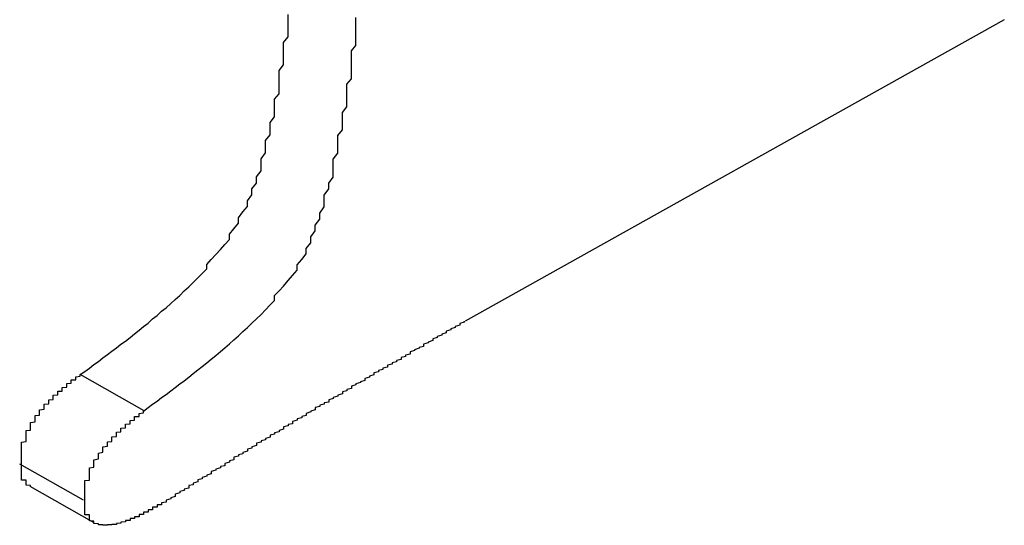
# Model space of a CAD drawing. Extents: x -1972 to 2445, y -613 to 454.
# Drawn here: x -1098 to -1096, y -287 to -286 of the extents above; entities that cross this region are included whole.
import ezdxf

# ---------------------------------------------------------------- set-up
doc = ezdxf.new("R2010")
doc.units = 0
doc.layers.get('0').update_dxf_attribs({"linetype": 'CONTINUOUS'})

msp = doc.modelspace()

# ---------------------------------------------------------------- linework, layer by layer
at = {"color": 7, "linetype": 'CONTINUOUS'}
for p, q in [((-1095.7947, -286.0243), (-1096.988, -286.6917)), ((-1097.6988, -286.8908), (-1097.8402, -286.8103)), ((-1097.8328, -287.0886), (-1097.9742, -287.0082)), ((-1097.9517, -287.0575), (-1097.8103, -287.1379))]:
    msp.add_line(p, q, dxfattribs=at)
at = {"color": 7}
for points in [[(-1097.84, -286.81, 0), (-1097.83, -286.803, 0), (-1097.82, -286.796, 0), (-1097.81, -286.788, 0), (-1097.8, -286.781, 0), (-1097.79, -286.773, 0), (-1097.78, -286.766, 0), (-1097.77, -286.758, 0), (-1097.76, -286.751, 0), (-1097.75, -286.743, 0), (-1097.74, -286.736, 0), (-1097.73, -286.728, 0), (-1097.72, -286.72, 0), (-1097.71, -286.712, 0), (-1097.7, -286.704, 0), (-1097.69, -286.696, 0), (-1097.68, -286.687, 0), (-1097.67, -286.679, 0), (-1097.66, -286.67, 0), (-1097.65, -286.662, 0), (-1097.64, -286.653, 0), (-1097.63, -286.644, 0), (-1097.62, -286.635, 0), (-1097.61, -286.625, 0), (-1097.6, -286.616, 0), (-1097.59, -286.606, 0), (-1097.58, -286.596, 0), (-1097.57, -286.586, 0), (-1097.56, -286.576, 0), (-1097.56, -286.566, 0), (-1097.55, -286.555, 0), (-1097.54, -286.544, 0), (-1097.53, -286.533, 0), (-1097.52, -286.522, 0), (-1097.51, -286.511, 0), (-1097.51, -286.499, 0), (-1097.5, -286.487, 0), (-1097.49, -286.475, 0), (-1097.49, -286.463, 0), (-1097.48, -286.45, 0), (-1097.47, -286.438, 0), (-1097.47, -286.425, 0), (-1097.46, -286.412, 0), (-1097.46, -286.399, 0), (-1097.45, -286.386, 0), (-1097.45, -286.372, 0), (-1097.44, -286.359, 0), (-1097.44, -286.346, 0), (-1097.44, -286.332, 0), (-1097.43, -286.319, 0), (-1097.43, -286.306, 0), (-1097.43, -286.292, 0), (-1097.42, -286.279, 0), (-1097.42, -286.266, 0), (-1097.42, -286.252, 0), (-1097.41, -286.239, 0), (-1097.41, -286.226, 0), (-1097.41, -286.213, 0), (-1097.41, -286.2, 0), (-1097.4, -286.188, 0), (-1097.4, -286.175, 0), (-1097.4, -286.162, 0), (-1097.4, -286.15, 0), (-1097.4, -286.137, 0), (-1097.39, -286.124, 0), (-1097.39, -286.112, 0), (-1097.39, -286.099, 0), (-1097.39, -286.087, 0), (-1097.39, -286.075, 0), (-1097.38, -286.062, 0), (-1097.38, -286.05, 0), (-1097.38, -286.037, 0), (-1097.38, -286.025, 0), (-1097.38, -286.013, 0)], [(-1097.7, -286.891, 0), (-1097.69, -286.883, 0), (-1097.68, -286.876, 0), (-1097.67, -286.869, 0), (-1097.66, -286.861, 0), (-1097.65, -286.854, 0), (-1097.64, -286.846, 0), (-1097.63, -286.839, 0), (-1097.62, -286.831, 0), (-1097.61, -286.824, 0), (-1097.6, -286.816, 0), (-1097.59, -286.808, 0), (-1097.58, -286.8, 0), (-1097.57, -286.792, 0), (-1097.56, -286.784, 0), (-1097.55, -286.776, 0), (-1097.54, -286.768, 0), (-1097.53, -286.759, 0), (-1097.52, -286.751, 0), (-1097.51, -286.742, 0), (-1097.5, -286.733, 0), (-1097.49, -286.724, 0), (-1097.48, -286.715, 0), (-1097.47, -286.706, 0), (-1097.46, -286.696, 0), (-1097.45, -286.687, 0), (-1097.44, -286.677, 0), (-1097.43, -286.667, 0), (-1097.42, -286.656, 0), (-1097.41, -286.646, 0), (-1097.41, -286.635, 0), (-1097.4, -286.625, 0), (-1097.39, -286.614, 0), (-1097.38, -286.602, 0), (-1097.37, -286.591, 0), (-1097.36, -286.579, 0), (-1097.36, -286.567, 0), (-1097.35, -286.555, 0), (-1097.34, -286.543, 0), (-1097.34, -286.531, 0), (-1097.33, -286.518, 0), (-1097.33, -286.505, 0), (-1097.32, -286.492, 0), (-1097.32, -286.479, 0), (-1097.31, -286.466, 0), (-1097.31, -286.453, 0), (-1097.3, -286.439, 0), (-1097.3, -286.426, 0), (-1097.3, -286.413, 0), (-1097.29, -286.399, 0), (-1097.29, -286.386, 0), (-1097.28, -286.373, 0), (-1097.28, -286.359, 0), (-1097.28, -286.346, 0), (-1097.28, -286.333, 0), (-1097.27, -286.32, 0), (-1097.27, -286.307, 0), (-1097.27, -286.294, 0), (-1097.27, -286.281, 0), (-1097.26, -286.268, 0), (-1097.26, -286.255, 0), (-1097.26, -286.243, 0), (-1097.26, -286.23, 0), (-1097.25, -286.217, 0), (-1097.25, -286.205, 0), (-1097.25, -286.192, 0), (-1097.25, -286.18, 0), (-1097.25, -286.167, 0), (-1097.24, -286.155, 0), (-1097.24, -286.143, 0), (-1097.24, -286.13, 0), (-1097.24, -286.118, 0), (-1097.24, -286.105, 0), (-1097.24, -286.093, 0), (-1097.23, -286.081, 0), (-1097.23, -286.068, 0), (-1097.23, -286.056, 0), (-1097.23, -286.044, 0), (-1097.23, -286.031, 0), (-1097.23, -286.019, 0)], [(-1096.99, -286.692, 0), (-1096.99, -286.694, 0), (-1097, -286.697, 0), (-1097, -286.699, 0), (-1097, -286.701, 0), (-1097.01, -286.704, 0), (-1097.01, -286.706, 0), (-1097.02, -286.709, 0), (-1097.02, -286.711, 0), (-1097.03, -286.714, 0), (-1097.03, -286.716, 0), (-1097.03, -286.718, 0), (-1097.04, -286.721, 0), (-1097.04, -286.723, 0), (-1097.05, -286.726, 0), (-1097.05, -286.728, 0), (-1097.06, -286.731, 0), (-1097.06, -286.733, 0), (-1097.06, -286.735, 0), (-1097.07, -286.738, 0), (-1097.07, -286.74, 0), (-1097.08, -286.743, 0), (-1097.08, -286.745, 0), (-1097.08, -286.748, 0), (-1097.09, -286.75, 0), (-1097.09, -286.752, 0), (-1097.1, -286.755, 0), (-1097.1, -286.757, 0), (-1097.11, -286.76, 0), (-1097.11, -286.762, 0), (-1097.11, -286.765, 0), (-1097.12, -286.767, 0), (-1097.12, -286.77, 0), (-1097.13, -286.772, 0), (-1097.13, -286.774, 0), (-1097.13, -286.777, 0), (-1097.14, -286.779, 0), (-1097.14, -286.782, 0), (-1097.15, -286.784, 0), (-1097.15, -286.787, 0), (-1097.16, -286.789, 0), (-1097.16, -286.792, 0), (-1097.16, -286.794, 0), (-1097.17, -286.796, 0), (-1097.17, -286.799, 0), (-1097.18, -286.801, 0), (-1097.18, -286.804, 0), (-1097.19, -286.806, 0), (-1097.19, -286.809, 0), (-1097.19, -286.811, 0), (-1097.2, -286.814, 0), (-1097.2, -286.816, 0), (-1097.21, -286.819, 0), (-1097.21, -286.821, 0), (-1097.21, -286.823, 0), (-1097.22, -286.826, 0), (-1097.22, -286.828, 0), (-1097.23, -286.831, 0), (-1097.23, -286.833, 0), (-1097.24, -286.836, 0), (-1097.24, -286.838, 0), (-1097.24, -286.841, 0), (-1097.25, -286.843, 0), (-1097.25, -286.846, 0), (-1097.26, -286.848, 0), (-1097.26, -286.851, 0), (-1097.26, -286.853, 0), (-1097.27, -286.856, 0), (-1097.27, -286.858, 0), (-1097.28, -286.861, 0), (-1097.28, -286.863, 0), (-1097.29, -286.866, 0), (-1097.29, -286.868, 0), (-1097.29, -286.871, 0), (-1097.3, -286.873, 0), (-1097.3, -286.876, 0), (-1097.31, -286.878, 0), (-1097.31, -286.881, 0), (-1097.32, -286.883, 0), (-1097.32, -286.886, 0), (-1097.32, -286.888, 0), (-1097.33, -286.891, 0), (-1097.33, -286.893, 0), (-1097.34, -286.896, 0), (-1097.34, -286.898, 0), (-1097.34, -286.901, 0), (-1097.35, -286.903, 0), (-1097.35, -286.906, 0), (-1097.36, -286.908, 0), (-1097.36, -286.911, 0), (-1097.37, -286.914, 0), (-1097.37, -286.916, 0), (-1097.37, -286.919, 0), (-1097.38, -286.921, 0), (-1097.38, -286.924, 0), (-1097.39, -286.926, 0), (-1097.39, -286.929, 0), (-1097.39, -286.931, 0), (-1097.4, -286.934, 0), (-1097.4, -286.937, 0), (-1097.41, -286.939, 0), (-1097.41, -286.942, 0), (-1097.42, -286.944, 0), (-1097.42, -286.947, 0), (-1097.42, -286.949, 0), (-1097.43, -286.952, 0), (-1097.43, -286.955, 0), (-1097.44, -286.957, 0), (-1097.44, -286.96, 0), (-1097.45, -286.962, 0), (-1097.45, -286.965, 0), (-1097.45, -286.967, 0), (-1097.46, -286.97, 0), (-1097.46, -286.973, 0), (-1097.47, -286.975, 0), (-1097.47, -286.978, 0), (-1097.47, -286.98, 0), (-1097.48, -286.983, 0), (-1097.48, -286.986, 0), (-1097.49, -286.988, 0), (-1097.49, -286.991, 0), (-1097.5, -286.993, 0), (-1097.5, -286.996, 0), (-1097.5, -286.999, 0), (-1097.51, -287.001, 0), (-1097.51, -287.004, 0), (-1097.52, -287.007, 0), (-1097.52, -287.009, 0), (-1097.52, -287.012, 0), (-1097.53, -287.014, 0), (-1097.53, -287.017, 0), (-1097.54, -287.02, 0), (-1097.54, -287.022, 0), (-1097.55, -287.025, 0), (-1097.55, -287.027, 0), (-1097.55, -287.03, 0), (-1097.56, -287.033, 0), (-1097.56, -287.035, 0), (-1097.57, -287.038, 0), (-1097.57, -287.041, 0), (-1097.58, -287.043, 0), (-1097.58, -287.046, 0), (-1097.58, -287.048, 0), (-1097.59, -287.051, 0), (-1097.59, -287.054, 0), (-1097.6, -287.056, 0), (-1097.6, -287.059, 0), (-1097.6, -287.062, 0), (-1097.61, -287.064, 0), (-1097.61, -287.067, 0), (-1097.62, -287.069, 0), (-1097.62, -287.072, 0), (-1097.63, -287.075, 0), (-1097.63, -287.077, 0), (-1097.63, -287.08, 0), (-1097.64, -287.083, 0), (-1097.64, -287.085, 0), (-1097.65, -287.088, 0), (-1097.65, -287.091, 0), (-1097.65, -287.093, 0)], [(-1097.97, -287.008, 0), (-1097.97, -287.007, 0), (-1097.97, -287.006, 0), (-1097.97, -287.004, 0), (-1097.97, -287.003, 0), (-1097.97, -287.002, 0), (-1097.97, -287.001, 0), (-1097.97, -286.999, 0), (-1097.97, -286.998, 0), (-1097.97, -286.997, 0), (-1097.97, -286.996, 0), (-1097.97, -286.994, 0), (-1097.97, -286.993, 0), (-1097.97, -286.992, 0), (-1097.97, -286.991, 0), (-1097.97, -286.989, 0), (-1097.97, -286.988, 0), (-1097.97, -286.987, 0), (-1097.97, -286.986, 0), (-1097.97, -286.984, 0), (-1097.97, -286.983, 0), (-1097.97, -286.982, 0), (-1097.97, -286.981, 0), (-1097.97, -286.979, 0), (-1097.97, -286.978, 0), (-1097.97, -286.977, 0), (-1097.97, -286.976, 0), (-1097.97, -286.974, 0), (-1097.97, -286.973, 0), (-1097.97, -286.972, 0), (-1097.97, -286.971, 0), (-1097.97, -286.97, 0), (-1097.97, -286.968, 0), (-1097.97, -286.967, 0), (-1097.97, -286.966, 0), (-1097.97, -286.965, 0), (-1097.97, -286.963, 0), (-1097.97, -286.962, 0), (-1097.97, -286.961, 0), (-1097.97, -286.96, 0), (-1097.96, -286.958, 0), (-1097.96, -286.957, 0), (-1097.96, -286.956, 0), (-1097.96, -286.955, 0), (-1097.96, -286.953, 0), (-1097.96, -286.952, 0), (-1097.96, -286.951, 0), (-1097.96, -286.95, 0), (-1097.96, -286.949, 0), (-1097.96, -286.947, 0), (-1097.96, -286.946, 0), (-1097.96, -286.945, 0), (-1097.96, -286.944, 0), (-1097.96, -286.942, 0), (-1097.96, -286.941, 0), (-1097.96, -286.94, 0), (-1097.96, -286.939, 0), (-1097.96, -286.937, 0), (-1097.96, -286.936, 0), (-1097.96, -286.935, 0), (-1097.96, -286.934, 0), (-1097.95, -286.933, 0), (-1097.95, -286.931, 0), (-1097.95, -286.93, 0), (-1097.95, -286.929, 0), (-1097.95, -286.928, 0), (-1097.95, -286.927, 0), (-1097.95, -286.925, 0), (-1097.95, -286.924, 0), (-1097.95, -286.923, 0), (-1097.95, -286.922, 0), (-1097.95, -286.921, 0), (-1097.95, -286.919, 0), (-1097.95, -286.918, 0), (-1097.95, -286.917, 0), (-1097.95, -286.916, 0), (-1097.94, -286.915, 0), (-1097.94, -286.914, 0), (-1097.94, -286.912, 0), (-1097.94, -286.911, 0), (-1097.94, -286.91, 0), (-1097.94, -286.909, 0), (-1097.94, -286.908, 0), (-1097.94, -286.907, 0), (-1097.94, -286.905, 0), (-1097.94, -286.904, 0), (-1097.94, -286.903, 0), (-1097.94, -286.902, 0), (-1097.94, -286.901, 0), (-1097.93, -286.9, 0), (-1097.93, -286.899, 0), (-1097.93, -286.898, 0), (-1097.93, -286.896, 0), (-1097.93, -286.895, 0), (-1097.93, -286.894, 0), (-1097.93, -286.893, 0), (-1097.93, -286.892, 0), (-1097.93, -286.891, 0), (-1097.93, -286.89, 0), (-1097.93, -286.889, 0), (-1097.93, -286.888, 0), (-1097.92, -286.887, 0), (-1097.92, -286.886, 0), (-1097.92, -286.885, 0), (-1097.92, -286.884, 0), (-1097.92, -286.883, 0), (-1097.92, -286.882, 0), (-1097.92, -286.881, 0), (-1097.92, -286.879, 0), (-1097.92, -286.878, 0), (-1097.92, -286.877, 0), (-1097.92, -286.876, 0), (-1097.91, -286.875, 0), (-1097.91, -286.875, 0), (-1097.91, -286.874, 0), (-1097.91, -286.873, 0), (-1097.91, -286.872, 0), (-1097.91, -286.871, 0), (-1097.91, -286.87, 0), (-1097.91, -286.869, 0), (-1097.91, -286.868, 0), (-1097.91, -286.867, 0), (-1097.91, -286.866, 0), (-1097.9, -286.865, 0), (-1097.9, -286.864, 0), (-1097.9, -286.863, 0), (-1097.9, -286.862, 0), (-1097.9, -286.861, 0), (-1097.9, -286.86, 0), (-1097.9, -286.86, 0), (-1097.9, -286.859, 0), (-1097.9, -286.858, 0), (-1097.9, -286.857, 0), (-1097.9, -286.856, 0), (-1097.89, -286.855, 0), (-1097.89, -286.854, 0), (-1097.89, -286.853, 0), (-1097.89, -286.853, 0), (-1097.89, -286.852, 0), (-1097.89, -286.851, 0), (-1097.89, -286.85, 0), (-1097.89, -286.849, 0), (-1097.89, -286.848, 0), (-1097.89, -286.847, 0), (-1097.88, -286.847, 0), (-1097.88, -286.846, 0), (-1097.88, -286.845, 0), (-1097.88, -286.844, 0), (-1097.88, -286.843, 0), (-1097.88, -286.843, 0), (-1097.88, -286.842, 0), (-1097.88, -286.841, 0), (-1097.88, -286.84, 0), (-1097.88, -286.839, 0), (-1097.88, -286.839, 0), (-1097.87, -286.838, 0), (-1097.87, -286.837, 0), (-1097.87, -286.836, 0), (-1097.87, -286.835, 0), (-1097.87, -286.835, 0), (-1097.87, -286.834, 0), (-1097.87, -286.833, 0), (-1097.87, -286.832, 0), (-1097.87, -286.831, 0), (-1097.87, -286.831, 0), (-1097.87, -286.83, 0), (-1097.86, -286.829, 0), (-1097.86, -286.828, 0), (-1097.86, -286.828, 0), (-1097.86, -286.827, 0), (-1097.86, -286.826, 0), (-1097.86, -286.825, 0), (-1097.86, -286.825, 0), (-1097.86, -286.824, 0), (-1097.86, -286.823, 0), (-1097.86, -286.822, 0), (-1097.85, -286.822, 0), (-1097.85, -286.821, 0), (-1097.85, -286.82, 0), (-1097.85, -286.819, 0), (-1097.85, -286.819, 0), (-1097.85, -286.818, 0), (-1097.85, -286.817, 0), (-1097.85, -286.816, 0), (-1097.85, -286.816, 0), (-1097.85, -286.815, 0), (-1097.84, -286.814, 0), (-1097.84, -286.813, 0), (-1097.84, -286.813, 0), (-1097.84, -286.812, 0), (-1097.84, -286.811, 0), (-1097.84, -286.81, 0)], [(-1097.83, -287.089, 0), (-1097.83, -287.087, 0), (-1097.83, -287.086, 0), (-1097.83, -287.085, 0), (-1097.83, -287.084, 0), (-1097.83, -287.082, 0), (-1097.83, -287.081, 0), (-1097.83, -287.08, 0), (-1097.83, -287.079, 0), (-1097.83, -287.077, 0), (-1097.83, -287.076, 0), (-1097.83, -287.075, 0), (-1097.83, -287.074, 0), (-1097.83, -287.072, 0), (-1097.83, -287.071, 0), (-1097.83, -287.07, 0), (-1097.83, -287.069, 0), (-1097.83, -287.067, 0), (-1097.83, -287.066, 0), (-1097.83, -287.065, 0), (-1097.83, -287.064, 0), (-1097.83, -287.062, 0), (-1097.83, -287.061, 0), (-1097.83, -287.06, 0), (-1097.83, -287.059, 0), (-1097.83, -287.057, 0), (-1097.83, -287.056, 0), (-1097.83, -287.055, 0), (-1097.83, -287.054, 0), (-1097.83, -287.052, 0), (-1097.83, -287.051, 0), (-1097.83, -287.05, 0), (-1097.83, -287.049, 0), (-1097.83, -287.047, 0), (-1097.83, -287.046, 0), (-1097.83, -287.045, 0), (-1097.82, -287.044, 0), (-1097.82, -287.042, 0), (-1097.82, -287.041, 0), (-1097.82, -287.04, 0), (-1097.82, -287.039, 0), (-1097.82, -287.038, 0), (-1097.82, -287.036, 0), (-1097.82, -287.035, 0), (-1097.82, -287.034, 0), (-1097.82, -287.033, 0), (-1097.82, -287.031, 0), (-1097.82, -287.03, 0), (-1097.82, -287.029, 0), (-1097.82, -287.028, 0), (-1097.82, -287.026, 0), (-1097.82, -287.025, 0), (-1097.82, -287.024, 0), (-1097.82, -287.023, 0), (-1097.82, -287.022, 0), (-1097.82, -287.02, 0), (-1097.82, -287.019, 0), (-1097.82, -287.018, 0), (-1097.82, -287.017, 0), (-1097.81, -287.015, 0), (-1097.81, -287.014, 0), (-1097.81, -287.013, 0), (-1097.81, -287.012, 0), (-1097.81, -287.011, 0), (-1097.81, -287.009, 0), (-1097.81, -287.008, 0), (-1097.81, -287.007, 0), (-1097.81, -287.006, 0), (-1097.81, -287.005, 0), (-1097.81, -287.003, 0), (-1097.81, -287.002, 0), (-1097.81, -287.001, 0), (-1097.81, -287, 0), (-1097.81, -286.999, 0), (-1097.8, -286.997, 0), (-1097.8, -286.996, 0), (-1097.8, -286.995, 0), (-1097.8, -286.994, 0), (-1097.8, -286.993, 0), (-1097.8, -286.992, 0), (-1097.8, -286.99, 0), (-1097.8, -286.989, 0), (-1097.8, -286.988, 0), (-1097.8, -286.987, 0), (-1097.8, -286.986, 0), (-1097.8, -286.985, 0), (-1097.8, -286.984, 0), (-1097.79, -286.982, 0), (-1097.79, -286.981, 0), (-1097.79, -286.98, 0), (-1097.79, -286.979, 0), (-1097.79, -286.978, 0), (-1097.79, -286.977, 0), (-1097.79, -286.976, 0), (-1097.79, -286.975, 0), (-1097.79, -286.974, 0), (-1097.79, -286.972, 0), (-1097.79, -286.971, 0), (-1097.79, -286.97, 0), (-1097.78, -286.969, 0), (-1097.78, -286.968, 0), (-1097.78, -286.967, 0), (-1097.78, -286.966, 0), (-1097.78, -286.965, 0), (-1097.78, -286.964, 0), (-1097.78, -286.963, 0), (-1097.78, -286.962, 0), (-1097.78, -286.961, 0), (-1097.78, -286.96, 0), (-1097.78, -286.959, 0), (-1097.77, -286.958, 0), (-1097.77, -286.957, 0), (-1097.77, -286.956, 0), (-1097.77, -286.955, 0), (-1097.77, -286.954, 0), (-1097.77, -286.953, 0), (-1097.77, -286.952, 0), (-1097.77, -286.951, 0), (-1097.77, -286.95, 0), (-1097.77, -286.949, 0), (-1097.77, -286.948, 0), (-1097.76, -286.947, 0), (-1097.76, -286.946, 0), (-1097.76, -286.945, 0), (-1097.76, -286.944, 0), (-1097.76, -286.944, 0), (-1097.76, -286.943, 0), (-1097.76, -286.942, 0), (-1097.76, -286.941, 0), (-1097.76, -286.94, 0), (-1097.76, -286.939, 0), (-1097.76, -286.938, 0), (-1097.75, -286.937, 0), (-1097.75, -286.936, 0), (-1097.75, -286.936, 0), (-1097.75, -286.935, 0), (-1097.75, -286.934, 0), (-1097.75, -286.933, 0), (-1097.75, -286.932, 0), (-1097.75, -286.931, 0), (-1097.75, -286.93, 0), (-1097.75, -286.93, 0), (-1097.75, -286.929, 0), (-1097.74, -286.928, 0), (-1097.74, -286.927, 0), (-1097.74, -286.926, 0), (-1097.74, -286.925, 0), (-1097.74, -286.925, 0), (-1097.74, -286.924, 0), (-1097.74, -286.923, 0), (-1097.74, -286.922, 0), (-1097.74, -286.921, 0), (-1097.74, -286.921, 0), (-1097.74, -286.92, 0), (-1097.73, -286.919, 0), (-1097.73, -286.918, 0), (-1097.73, -286.917, 0), (-1097.73, -286.917, 0), (-1097.73, -286.916, 0), (-1097.73, -286.915, 0), (-1097.73, -286.914, 0), (-1097.73, -286.913, 0), (-1097.73, -286.913, 0), (-1097.73, -286.912, 0), (-1097.72, -286.911, 0), (-1097.72, -286.91, 0), (-1097.72, -286.91, 0), (-1097.72, -286.909, 0), (-1097.72, -286.908, 0), (-1097.72, -286.907, 0), (-1097.72, -286.907, 0), (-1097.72, -286.906, 0), (-1097.72, -286.905, 0), (-1097.72, -286.904, 0), (-1097.72, -286.903, 0), (-1097.71, -286.903, 0), (-1097.71, -286.902, 0), (-1097.71, -286.901, 0), (-1097.71, -286.9, 0), (-1097.71, -286.9, 0), (-1097.71, -286.899, 0), (-1097.71, -286.898, 0), (-1097.71, -286.897, 0), (-1097.71, -286.897, 0), (-1097.71, -286.896, 0), (-1097.7, -286.895, 0), (-1097.7, -286.894, 0), (-1097.7, -286.894, 0), (-1097.7, -286.893, 0), (-1097.7, -286.892, 0), (-1097.7, -286.892, 0), (-1097.7, -286.891, 0)], [(-1097.95, -287.057, 0), (-1097.95, -287.057, 0), (-1097.95, -287.057, 0), (-1097.95, -287.057, 0), (-1097.95, -287.057, 0), (-1097.95, -287.056, 0), (-1097.95, -287.056, 0), (-1097.95, -287.056, 0), (-1097.95, -287.056, 0), (-1097.95, -287.056, 0), (-1097.95, -287.056, 0), (-1097.95, -287.056, 0), (-1097.95, -287.056, 0), (-1097.95, -287.056, 0), (-1097.95, -287.056, 0), (-1097.95, -287.056, 0), (-1097.96, -287.055, 0), (-1097.96, -287.055, 0), (-1097.96, -287.055, 0), (-1097.96, -287.055, 0), (-1097.96, -287.055, 0), (-1097.96, -287.055, 0), (-1097.96, -287.055, 0), (-1097.96, -287.055, 0), (-1097.96, -287.054, 0), (-1097.96, -287.054, 0), (-1097.96, -287.054, 0), (-1097.96, -287.054, 0), (-1097.96, -287.054, 0), (-1097.96, -287.054, 0), (-1097.96, -287.054, 0), (-1097.96, -287.053, 0), (-1097.96, -287.053, 0), (-1097.96, -287.053, 0), (-1097.96, -287.053, 0), (-1097.96, -287.053, 0), (-1097.96, -287.052, 0), (-1097.96, -287.052, 0), (-1097.96, -287.052, 0), (-1097.96, -287.052, 0), (-1097.96, -287.052, 0), (-1097.96, -287.052, 0), (-1097.96, -287.051, 0), (-1097.96, -287.051, 0), (-1097.96, -287.051, 0), (-1097.96, -287.051, 0), (-1097.96, -287.051, 0), (-1097.96, -287.05, 0), (-1097.96, -287.05, 0), (-1097.96, -287.05, 0), (-1097.96, -287.05, 0), (-1097.96, -287.049, 0), (-1097.96, -287.049, 0), (-1097.96, -287.049, 0), (-1097.96, -287.049, 0), (-1097.96, -287.049, 0), (-1097.96, -287.048, 0), (-1097.96, -287.048, 0), (-1097.96, -287.048, 0), (-1097.96, -287.048, 0), (-1097.96, -287.047, 0), (-1097.96, -287.047, 0), (-1097.96, -287.047, 0), (-1097.96, -287.047, 0), (-1097.96, -287.046, 0), (-1097.96, -287.046, 0), (-1097.96, -287.046, 0), (-1097.96, -287.046, 0), (-1097.96, -287.045, 0), (-1097.96, -287.045, 0), (-1097.96, -287.045, 0), (-1097.96, -287.045, 0), (-1097.96, -287.044, 0), (-1097.97, -287.044, 0), (-1097.97, -287.044, 0), (-1097.97, -287.044, 0), (-1097.97, -287.043, 0), (-1097.97, -287.043, 0), (-1097.97, -287.043, 0), (-1097.97, -287.042, 0), (-1097.97, -287.042, 0), (-1097.97, -287.042, 0), (-1097.97, -287.042, 0), (-1097.97, -287.041, 0), (-1097.97, -287.041, 0), (-1097.97, -287.041, 0), (-1097.97, -287.041, 0), (-1097.97, -287.04, 0), (-1097.97, -287.04, 0), (-1097.97, -287.04, 0), (-1097.97, -287.039, 0), (-1097.97, -287.039, 0), (-1097.97, -287.039, 0), (-1097.97, -287.039, 0), (-1097.97, -287.038, 0), (-1097.97, -287.038, 0), (-1097.97, -287.038, 0), (-1097.97, -287.037, 0), (-1097.97, -287.037, 0), (-1097.97, -287.037, 0), (-1097.97, -287.037, 0), (-1097.97, -287.036, 0), (-1097.97, -287.036, 0), (-1097.97, -287.036, 0), (-1097.97, -287.035, 0), (-1097.97, -287.035, 0), (-1097.97, -287.035, 0), (-1097.97, -287.034, 0), (-1097.97, -287.034, 0), (-1097.97, -287.034, 0), (-1097.97, -287.034, 0), (-1097.97, -287.033, 0), (-1097.97, -287.033, 0), (-1097.97, -287.033, 0), (-1097.97, -287.032, 0), (-1097.97, -287.032, 0), (-1097.97, -287.032, 0), (-1097.97, -287.031, 0), (-1097.97, -287.031, 0), (-1097.97, -287.031, 0), (-1097.97, -287.031, 0), (-1097.97, -287.03, 0), (-1097.97, -287.03, 0), (-1097.97, -287.03, 0), (-1097.97, -287.029, 0), (-1097.97, -287.029, 0), (-1097.97, -287.029, 0), (-1097.97, -287.028, 0), (-1097.97, -287.028, 0), (-1097.97, -287.028, 0), (-1097.97, -287.027, 0), (-1097.97, -287.027, 0), (-1097.97, -287.027, 0), (-1097.97, -287.027, 0), (-1097.97, -287.026, 0), (-1097.97, -287.026, 0), (-1097.97, -287.026, 0), (-1097.97, -287.025, 0), (-1097.97, -287.025, 0), (-1097.97, -287.025, 0), (-1097.97, -287.024, 0), (-1097.97, -287.024, 0), (-1097.97, -287.024, 0), (-1097.97, -287.023, 0), (-1097.97, -287.023, 0), (-1097.97, -287.023, 0), (-1097.97, -287.022, 0), (-1097.97, -287.022, 0), (-1097.97, -287.022, 0), (-1097.97, -287.022, 0), (-1097.97, -287.021, 0), (-1097.97, -287.021, 0), (-1097.97, -287.021, 0), (-1097.97, -287.02, 0), (-1097.97, -287.02, 0), (-1097.97, -287.02, 0), (-1097.97, -287.019, 0), (-1097.97, -287.019, 0), (-1097.97, -287.019, 0), (-1097.97, -287.018, 0), (-1097.97, -287.018, 0), (-1097.97, -287.018, 0), (-1097.97, -287.017, 0), (-1097.97, -287.017, 0), (-1097.97, -287.017, 0), (-1097.97, -287.016, 0), (-1097.97, -287.016, 0), (-1097.97, -287.016, 0), (-1097.97, -287.016, 0), (-1097.97, -287.015, 0), (-1097.97, -287.015, 0), (-1097.97, -287.015, 0), (-1097.97, -287.014, 0), (-1097.97, -287.014, 0), (-1097.97, -287.014, 0), (-1097.97, -287.013, 0), (-1097.97, -287.013, 0), (-1097.97, -287.013, 0), (-1097.97, -287.012, 0), (-1097.97, -287.012, 0), (-1097.97, -287.012, 0), (-1097.97, -287.011, 0), (-1097.97, -287.011, 0), (-1097.97, -287.011, 0), (-1097.97, -287.01, 0), (-1097.97, -287.01, 0), (-1097.97, -287.01, 0), (-1097.97, -287.009, 0), (-1097.97, -287.009, 0), (-1097.97, -287.009, 0), (-1097.97, -287.009, 0), (-1097.97, -287.008, 0)], [(-1097.65, -287.093, 0), (-1097.66, -287.094, 0), (-1097.66, -287.094, 0), (-1097.66, -287.095, 0), (-1097.66, -287.095, 0), (-1097.66, -287.096, 0), (-1097.66, -287.096, 0), (-1097.66, -287.097, 0), (-1097.66, -287.097, 0), (-1097.66, -287.098, 0), (-1097.66, -287.098, 0), (-1097.66, -287.099, 0), (-1097.67, -287.099, 0), (-1097.67, -287.1, 0), (-1097.67, -287.1, 0), (-1097.67, -287.101, 0), (-1097.67, -287.101, 0), (-1097.67, -287.101, 0), (-1097.67, -287.102, 0), (-1097.67, -287.102, 0), (-1097.67, -287.103, 0), (-1097.67, -287.103, 0), (-1097.67, -287.104, 0), (-1097.68, -287.104, 0), (-1097.68, -287.105, 0), (-1097.68, -287.105, 0), (-1097.68, -287.106, 0), (-1097.68, -287.106, 0), (-1097.68, -287.107, 0), (-1097.68, -287.107, 0), (-1097.68, -287.108, 0), (-1097.68, -287.108, 0), (-1097.68, -287.109, 0), (-1097.68, -287.109, 0), (-1097.68, -287.11, 0), (-1097.69, -287.11, 0), (-1097.69, -287.111, 0), (-1097.69, -287.111, 0), (-1097.69, -287.112, 0), (-1097.69, -287.112, 0), (-1097.69, -287.112, 0), (-1097.69, -287.113, 0), (-1097.69, -287.113, 0), (-1097.69, -287.114, 0), (-1097.69, -287.114, 0), (-1097.69, -287.115, 0), (-1097.7, -287.115, 0), (-1097.7, -287.116, 0), (-1097.7, -287.116, 0), (-1097.7, -287.117, 0), (-1097.7, -287.117, 0), (-1097.7, -287.117, 0), (-1097.7, -287.118, 0), (-1097.7, -287.118, 0), (-1097.7, -287.119, 0), (-1097.7, -287.119, 0), (-1097.7, -287.12, 0), (-1097.7, -287.12, 0), (-1097.71, -287.12, 0), (-1097.71, -287.121, 0), (-1097.71, -287.121, 0), (-1097.71, -287.122, 0), (-1097.71, -287.122, 0), (-1097.71, -287.123, 0), (-1097.71, -287.123, 0), (-1097.71, -287.123, 0), (-1097.71, -287.124, 0), (-1097.71, -287.124, 0), (-1097.71, -287.125, 0), (-1097.72, -287.125, 0), (-1097.72, -287.125, 0), (-1097.72, -287.126, 0), (-1097.72, -287.126, 0), (-1097.72, -287.126, 0), (-1097.72, -287.127, 0), (-1097.72, -287.127, 0), (-1097.72, -287.128, 0), (-1097.72, -287.128, 0), (-1097.72, -287.128, 0), (-1097.72, -287.129, 0), (-1097.72, -287.129, 0), (-1097.73, -287.129, 0), (-1097.73, -287.13, 0), (-1097.73, -287.13, 0), (-1097.73, -287.131, 0), (-1097.73, -287.131, 0), (-1097.73, -287.131, 0), (-1097.73, -287.132, 0), (-1097.73, -287.132, 0), (-1097.73, -287.132, 0), (-1097.73, -287.133, 0), (-1097.73, -287.133, 0), (-1097.74, -287.133, 0), (-1097.74, -287.134, 0), (-1097.74, -287.134, 0), (-1097.74, -287.134, 0), (-1097.74, -287.134, 0), (-1097.74, -287.135, 0), (-1097.74, -287.135, 0), (-1097.74, -287.135, 0), (-1097.74, -287.136, 0), (-1097.74, -287.136, 0), (-1097.74, -287.136, 0), (-1097.74, -287.136, 0), (-1097.75, -287.137, 0), (-1097.75, -287.137, 0), (-1097.75, -287.137, 0), (-1097.75, -287.138, 0), (-1097.75, -287.138, 0), (-1097.75, -287.138, 0), (-1097.75, -287.138, 0), (-1097.75, -287.139, 0), (-1097.75, -287.139, 0), (-1097.75, -287.139, 0), (-1097.75, -287.139, 0), (-1097.75, -287.139, 0), (-1097.76, -287.14, 0), (-1097.76, -287.14, 0), (-1097.76, -287.14, 0), (-1097.76, -287.14, 0), (-1097.76, -287.14, 0), (-1097.76, -287.141, 0), (-1097.76, -287.141, 0), (-1097.76, -287.141, 0), (-1097.76, -287.141, 0), (-1097.76, -287.141, 0), (-1097.76, -287.142, 0), (-1097.76, -287.142, 0), (-1097.77, -287.142, 0), (-1097.77, -287.142, 0), (-1097.77, -287.142, 0), (-1097.77, -287.142, 0), (-1097.77, -287.142, 0), (-1097.77, -287.143, 0), (-1097.77, -287.143, 0), (-1097.77, -287.143, 0), (-1097.77, -287.143, 0), (-1097.77, -287.143, 0), (-1097.77, -287.143, 0), (-1097.77, -287.143, 0), (-1097.78, -287.143, 0), (-1097.78, -287.143, 0), (-1097.78, -287.143, 0), (-1097.78, -287.144, 0), (-1097.78, -287.144, 0), (-1097.78, -287.144, 0), (-1097.78, -287.144, 0), (-1097.78, -287.144, 0), (-1097.78, -287.144, 0), (-1097.78, -287.144, 0), (-1097.78, -287.144, 0), (-1097.78, -287.144, 0), (-1097.78, -287.144, 0), (-1097.79, -287.144, 0), (-1097.79, -287.144, 0), (-1097.79, -287.144, 0), (-1097.79, -287.144, 0), (-1097.79, -287.144, 0), (-1097.79, -287.144, 0), (-1097.79, -287.144, 0), (-1097.79, -287.144, 0), (-1097.79, -287.144, 0), (-1097.79, -287.143, 0), (-1097.79, -287.143, 0), (-1097.79, -287.143, 0), (-1097.79, -287.143, 0), (-1097.8, -287.143, 0), (-1097.8, -287.143, 0), (-1097.8, -287.143, 0), (-1097.8, -287.143, 0), (-1097.8, -287.142, 0), (-1097.8, -287.142, 0), (-1097.8, -287.142, 0), (-1097.8, -287.142, 0), (-1097.8, -287.142, 0), (-1097.8, -287.142, 0), (-1097.8, -287.141, 0), (-1097.8, -287.141, 0), (-1097.8, -287.141, 0), (-1097.8, -287.141, 0), (-1097.81, -287.14, 0), (-1097.81, -287.14, 0), (-1097.81, -287.14, 0), (-1097.81, -287.139, 0), (-1097.81, -287.139, 0), (-1097.81, -287.139, 0), (-1097.81, -287.138, 0), (-1097.81, -287.138, 0), (-1097.81, -287.138, 0), (-1097.81, -287.137, 0), (-1097.81, -287.137, 0), (-1097.81, -287.137, 0), (-1097.81, -287.136, 0), (-1097.81, -287.136, 0), (-1097.81, -287.135, 0), (-1097.81, -287.135, 0), (-1097.82, -287.134, 0), (-1097.82, -287.134, 0), (-1097.82, -287.133, 0), (-1097.82, -287.133, 0), (-1097.82, -287.132, 0), (-1097.82, -287.132, 0), (-1097.82, -287.131, 0), (-1097.82, -287.131, 0), (-1097.82, -287.13, 0), (-1097.82, -287.129, 0), (-1097.82, -287.129, 0), (-1097.82, -287.128, 0), (-1097.82, -287.128, 0), (-1097.82, -287.127, 0), (-1097.82, -287.126, 0), (-1097.82, -287.126, 0), (-1097.82, -287.125, 0), (-1097.82, -287.124, 0), (-1097.82, -287.123, 0), (-1097.82, -287.123, 0), (-1097.82, -287.122, 0), (-1097.82, -287.121, 0), (-1097.83, -287.121, 0), (-1097.83, -287.12, 0), (-1097.83, -287.119, 0), (-1097.83, -287.118, 0), (-1097.83, -287.118, 0), (-1097.83, -287.117, 0), (-1097.83, -287.116, 0), (-1097.83, -287.115, 0), (-1097.83, -287.114, 0), (-1097.83, -287.114, 0), (-1097.83, -287.113, 0), (-1097.83, -287.112, 0), (-1097.83, -287.111, 0), (-1097.83, -287.11, 0), (-1097.83, -287.109, 0), (-1097.83, -287.109, 0), (-1097.83, -287.108, 0), (-1097.83, -287.107, 0), (-1097.83, -287.106, 0), (-1097.83, -287.105, 0), (-1097.83, -287.104, 0), (-1097.83, -287.103, 0), (-1097.83, -287.102, 0), (-1097.83, -287.101, 0), (-1097.83, -287.101, 0), (-1097.83, -287.1, 0), (-1097.83, -287.099, 0), (-1097.83, -287.098, 0), (-1097.83, -287.097, 0), (-1097.83, -287.096, 0), (-1097.83, -287.095, 0), (-1097.83, -287.094, 0), (-1097.83, -287.093, 0), (-1097.83, -287.092, 0), (-1097.83, -287.091, 0), (-1097.83, -287.09, 0), (-1097.83, -287.09, 0), (-1097.83, -287.089, 0)]]:
    msp.add_polyline3d(points, dxfattribs=at)

doc.saveas('drawing.dxf')
